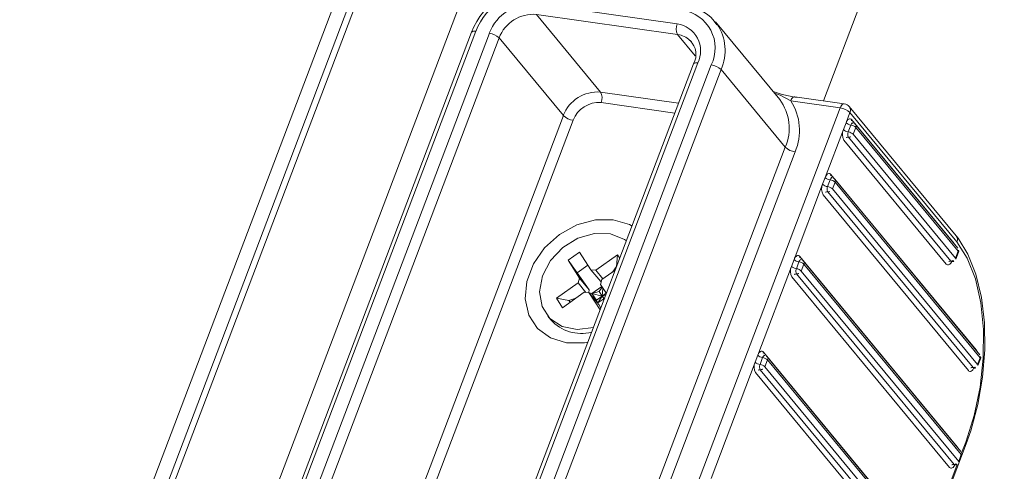
# Model space of a CAD drawing. Units: millimetres. Extents: x -23272466 to 44913, y -22484615 to 188.
# Drawn here: x -23270554 to -23270549, y -22482978 to -22482976 of the extents above; entities that cross this region are included whole.
import ezdxf

# ---------------------------------------------------------------- set-up
doc = ezdxf.new("R2010")
doc.units = ezdxf.units.MM
doc.layers.get('0').update_dxf_attribs({"lineweight": 20})
doc.layers.add('KEYLITE TEXT', color=250, linetype='Continuous', lineweight=18)

# ---------------------------------------------------------------- blocks, each defined once
blk = doc.blocks.new('izo CP FT+')
at = {"color": 152, "linetype": 'Continuous', "lineweight": 13}
for p, q in [((-23266952.534, -22487625.586), (-23266997.101, -22487742.939)), ((-23266952.074, -22487625.651), (-23266992.969, -22487733.338)), ((-23266992.754, -22487733.326), (-23266951.874, -22487625.68)), ((-23266948.724, -22487626.129), (-23266989.488, -22487733.467)), ((-23266936.604, -22487627.856), (-23266971.443, -22487719.596)), ((-23266976.11, -22487717.145), (-23266980.619, -22487716.502)), ((-23266980.605, -22487716.839), (-23266976.096, -22487717.481)), ((-23266978.555, -22487719.317), (-23266980.605, -22487716.839)), ((-23266972.836, -22487719.558), (-23266974.886, -22487717.08)), ((-23266974.83, -22487717.153), (-23266974.886, -22487717.08)), ((-23266982.673, -22487717.409), (-23266988.647, -22487733.141)), ((-23266988.511, -22487733.111), (-23266982.537, -22487717.379)), ((-23266982.107, -22487717.441), (-23266988.082, -22487733.173)), ((-23266976.096, -22487717.481), (-23266975.538, -22487718.156)), ((-23266987.77, -22487733.321), (-23266981.795, -22487717.589)), ((-23266981.795, -22487717.589), (-23266979.745, -22487720.068)), ((-23266975.587, -22487718.419), (-23266981.123, -22487732.994)), ((-23266981.025, -22487733.066), (-23266975.451, -22487718.389)), ((-23266975.022, -22487718.451), (-23266980.482, -22487732.828)), ((-23266975.588, -22487718.421), (-23266975.587, -22487718.419)), ((-23266980.061, -22487732.692), (-23266974.71, -22487718.599)), ((-23266974.71, -22487718.599), (-23266972.66, -22487721.078)), ((-23266976.063, -22487719.672), (-23266978.555, -22487719.317)), ((-23266978.54, -22487719.653), (-23266976.184, -22487719.989)), ((-23266972.485, -22487719.596), (-23266970.908, -22487719.821)), ((-23266970.775, -22487719.691), (-23266972.352, -22487719.467)), ((-23266979.745, -22487720.068), (-23266985.72, -22487735.8)), ((-23266970.908, -22487719.821), (-23266976.423, -22487734.342)), ((-23266970.72, -22487720.297), (-23266970.596, -22487719.969)), ((-23266967.202, -22487723.91), (-23266970.618, -22487719.779)), ((-23266970.596, -22487719.969), (-23266967.18, -22487724.1)), ((-23266985.407, -22487735.948), (-23266979.433, -22487720.216)), ((-23266970.803, -22487720.515), (-23266970.72, -22487720.297)), ((-23266970.564, -22487720.371), (-23266970.647, -22487720.589)), ((-23266967.27, -22487724.15), (-23266970.54, -22487720.197)), ((-23266967.149, -22487724.304), (-23266970.419, -22487720.35)), ((-23266971.383, -22487722.043), (-23266970.803, -22487720.515)), ((-23266970.491, -22487720.664), (-23266970.408, -22487720.445)), ((-23266967.221, -22487724.617), (-23266970.491, -22487720.664)), ((-23266970.408, -22487720.445), (-23266967.138, -22487724.399)), ((-23266970.789, -22487720.851), (-23266967.519, -22487724.805)), ((-23266970.64, -22487720.757), (-23266967.37, -22487724.711)), ((-23266972.66, -22487721.078), (-23266978.012, -22487735.17)), ((-23266977.56, -22487734.952), (-23266972.347, -22487721.226)), ((-23266966.566, -22487727.548), (-23266971.203, -22487721.943)), ((-23266972.378, -22487724.662), (-23266971.466, -22487722.261)), ((-23266971.466, -22487722.261), (-23266971.383, -22487722.043)), ((-23266971.227, -22487722.117), (-23266971.31, -22487722.335)), ((-23266971.154, -22487722.41), (-23266971.071, -22487722.191)), ((-23266966.446, -22487727.702), (-23266971.082, -22487722.096)), ((-23266971.071, -22487722.191), (-23266966.435, -22487727.797)), ((-23266971.452, -22487722.597), (-23266966.815, -22487728.203)), ((-23266971.303, -22487722.504), (-23266966.666, -22487728.109)), ((-23266966.518, -22487728.015), (-23266971.154, -22487722.41)), ((-23266967.27, -22487724.15), (-23266967.272, -22487724.156)), ((-23266979.595, -22487724.687), (-23266979.23, -22487724.427)), ((-23266979.23, -22487724.427), (-23266978.863, -22487724.992)), ((-23266967.138, -22487724.399), (-23266967.221, -22487724.617)), ((-23266967.211, -22487724.646), (-23266967.129, -22487724.428)), ((-23266979.229, -22487725.252), (-23266979.595, -22487724.687)), ((-23266979.301, -22487725.082), (-23266979.595, -22487724.687)), ((-23266978.707, -22487725.002), (-23266978.016, -22487724.51)), ((-23266978.052, -22487724.881), (-23266978.016, -22487724.51)), ((-23266978.016, -22487724.51), (-23266977.943, -22487724.622)), ((-23266972.461, -22487724.88), (-23266972.378, -22487724.662)), ((-23266972.222, -22487724.736), (-23266972.305, -22487724.954)), ((-23266967.171, -22487730.639), (-23266972.198, -22487724.562)), ((-23266967.05, -22487730.793), (-23266972.077, -22487724.716)), ((-23266978.961, -22487724.84), (-23266979.301, -22487725.082)), ((-23266978.917, -22487725.629), (-23266979.301, -22487725.082)), ((-23266978.863, -22487724.992), (-23266978.707, -22487725.002)), ((-23266978.863, -22487724.992), (-23266978.551, -22487725.368)), ((-23266978.479, -22487725.277), (-23266978.707, -22487725.002)), ((-23266978.086, -22487724.997), (-23266978.513, -22487725.301)), ((-23266978.052, -22487724.881), (-23266978.177, -22487725.062)), ((-23266978.046, -22487724.892), (-23266978.052, -22487724.881)), ((-23266973.539, -22487727.717), (-23266972.461, -22487724.88)), ((-23266972.149, -22487725.029), (-23266972.066, -22487724.811)), ((-23266967.122, -22487731.106), (-23266972.149, -22487725.029)), ((-23266972.066, -22487724.811), (-23266967.039, -22487730.888)), ((-23266979.968, -22487725.9), (-23266979.276, -22487725.408)), ((-23266979.229, -22487725.252), (-23266979.276, -22487725.408)), ((-23266979.276, -22487725.408), (-23266979.026, -22487725.711)), ((-23266979.229, -22487725.252), (-23266978.917, -22487725.629)), ((-23266978.561, -22487725.457), (-23266978.513, -22487725.301)), ((-23266978.551, -22487725.368), (-23266978.535, -22487725.372)), ((-23266972.446, -22487725.216), (-23266967.419, -22487731.294)), ((-23266972.297, -22487725.123), (-23266967.271, -22487731.2)), ((-23266979.082, -22487725.707), (-23266979.773, -22487726.199)), ((-23266978.927, -22487725.717), (-23266979.082, -22487725.707)), ((-23266978.569, -22487726.269), (-23266978.927, -22487725.717)), ((-23266978.615, -22487726.094), (-23266978.927, -22487725.717)), ((-23266978.926, -22487725.718), (-23266978.917, -22487725.629)), ((-23266978.835, -22487725.746), (-23266978.92, -22487725.725)), ((-23266978.519, -22487725.521), (-23266978.835, -22487725.746)), ((-23266978.601, -22487725.677), (-23266978.835, -22487725.746)), ((-23266978.835, -22487725.746), (-23266978.641, -22487726.045)), ((-23266978.687, -22487725.957), (-23266978.835, -22487725.746)), ((-23266978.504, -22487725.827), (-23266978.835, -22487725.746)), ((-23266978.507, -22487725.54), (-23266978.601, -22487725.677)), ((-23266978.601, -22487725.677), (-23266978.504, -22487725.827)), ((-23266978.561, -22487725.457), (-23266978.371, -22487725.749)), ((-23266978.479, -22487725.582), (-23266978.504, -22487725.827)), ((-23266978.504, -22487725.827), (-23266978.379, -22487725.737)), ((-23266979.773, -22487726.199), (-23266979.968, -22487725.9)), ((-23266979.571, -22487725.964), (-23266979.968, -22487725.9)), ((-23266979.351, -22487725.899), (-23266979.571, -22487725.964)), ((-23266979.571, -22487725.964), (-23266979.531, -22487726.026)), ((-23266978.504, -22487725.827), (-23266978.687, -22487725.957)), ((-23266978.641, -22487726.045), (-23266978.687, -22487725.957)), ((-23266978.641, -22487726.045), (-23266978.647, -22487726.055)), ((-23266978.504, -22487725.827), (-23266978.641, -22487726.045)), ((-23266978.641, -22487726.045), (-23266978.425, -22487725.892)), ((-23266978.504, -22487725.827), (-23266978.393, -22487725.806)), ((-23266978.504, -22487725.827), (-23266978.45, -22487725.909)), ((-23266978.55, -22487726.219), (-23266978.615, -22487726.094)), ((-23266980.243, -22487726.47), (-23266980.146, -22487726.588)), ((-23266968.331, -22487733.695), (-23266973.358, -22487727.617)), ((-23266966.568, -22487727.554), (-23266966.566, -22487727.548)), ((-23266975.03, -22487731.646), (-23266973.621, -22487727.936)), ((-23266973.621, -22487727.936), (-23266973.539, -22487727.717)), ((-23266973.382, -22487727.792), (-23266973.465, -22487728.01)), ((-23266973.309, -22487728.084), (-23266973.226, -22487727.866)), ((-23266968.21, -22487733.849), (-23266973.237, -22487727.771)), ((-23266973.226, -22487727.866), (-23266968.199, -22487733.944)), ((-23266966.435, -22487727.797), (-23266966.518, -22487728.015)), ((-23266966.508, -22487728.044), (-23266966.425, -22487727.826)), ((-23266973.458, -22487728.178), (-23266968.431, -22487734.256)), ((-23266968.282, -22487734.162), (-23266973.309, -22487728.084)), ((-23266973.607, -22487728.272), (-23266968.58, -22487734.35)), ((-23266970.189, -22487739.257), (-23266966.881, -22487730.547)), ((-23266967.173, -22487730.645), (-23266967.171, -22487730.639)), ((-23266966.9, -22487730.489), (-23266967.029, -22487730.829)), ((-23266967.039, -22487730.888), (-23266967.122, -22487731.106)), ((-23266967.112, -22487731.136), (-23266967.029, -22487730.917)), ((-23266967.171, -22487731.202), (-23266968.19, -22487733.885))]:
    blk.add_line(p, q, dxfattribs=at)
at = {"color": 152, "linetype": 'Continuous', "lineweight": 13, "flags": 128}
for points in [[(-23266982.537, -22487717.379), (-23266982.577, -22487717.376), (-23266982.612, -22487717.377), (-23266982.64, -22487717.382), (-23266982.66, -22487717.392), (-23266982.672, -22487717.406), (-23266982.673, -22487717.409)], [(-23266975.703, -22487717.667), (-23266975.674, -22487717.697), (-23266975.657, -22487717.717)], [(-23266975.587, -22487718.419), (-23266975.586, -22487718.416), (-23266975.575, -22487718.402), (-23266975.554, -22487718.392), (-23266975.526, -22487718.387), (-23266975.491, -22487718.386), (-23266975.451, -22487718.389)], [(-23266972.305, -22487719.496), (-23266972.755, -22487719.398), (-23266973.047, -22487719.304)], [(-23266973.006, -22487719.353), (-23266972.826, -22487719.421), (-23266972.485, -22487719.596)], [(-23266972.485, -22487719.596), (-23266972.467, -22487719.556), (-23266972.446, -22487719.522), (-23266972.423, -22487719.495), (-23266972.398, -22487719.476), (-23266972.373, -22487719.467), (-23266972.352, -22487719.467)], [(-23266970.908, -22487719.821), (-23266970.89, -22487719.78), (-23266970.869, -22487719.746), (-23266970.846, -22487719.719), (-23266970.821, -22487719.701), (-23266970.796, -22487719.692), (-23266970.775, -22487719.691)], [(-23266970.72, -22487720.297), (-23266970.702, -22487720.256), (-23266970.681, -22487720.222), (-23266970.658, -22487720.195), (-23266970.633, -22487720.177), (-23266970.608, -22487720.168), (-23266970.584, -22487720.168), (-23266970.56, -22487720.178), (-23266970.54, -22487720.197)], [(-23266970.497, -22487720.306), (-23266970.508, -22487720.307), (-23266970.521, -22487720.311), (-23266970.533, -22487720.32), (-23266970.545, -22487720.334), (-23266970.555, -22487720.351), (-23266970.564, -22487720.371)], [(-23266970.497, -22487720.305), (-23266970.524, -22487720.296), (-23266970.529, -22487720.291)], [(-23266971.383, -22487722.043), (-23266971.365, -22487722.003), (-23266971.344, -22487721.968), (-23266971.321, -22487721.941), (-23266971.296, -22487721.923), (-23266971.271, -22487721.914), (-23266971.247, -22487721.914), (-23266971.224, -22487721.924), (-23266971.203, -22487721.943)], [(-23266971.16, -22487722.052), (-23266971.171, -22487722.053), (-23266971.184, -22487722.057), (-23266971.196, -22487722.066), (-23266971.208, -22487722.08), (-23266971.218, -22487722.097), (-23266971.227, -22487722.117)], [(-23266971.16, -22487722.051), (-23266971.187, -22487722.042), (-23266971.192, -22487722.038)], [(-23266977.552, -22487723.592), (-23266977.634, -22487723.547), (-23266978.149, -22487723.39), (-23266978.723, -22487723.392), (-23266979.312, -22487723.553), (-23266979.867, -22487723.86), (-23266980.343, -22487724.288), (-23266980.701, -22487724.802), (-23266980.914, -22487725.361), (-23266980.962, -22487725.92), (-23266980.844, -22487726.433), (-23266980.567, -22487726.858), (-23266980.155, -22487727.162), (-23266979.641, -22487727.319)], [(-23266977.731, -22487724.063), (-23266977.794, -22487724.018), (-23266978.236, -22487723.84), (-23266978.749, -22487723.826), (-23266979.277, -22487723.978), (-23266979.765, -22487724.279), (-23266980.158, -22487724.697), (-23266980.414, -22487725.186), (-23266980.506, -22487725.693), (-23266980.423, -22487726.163), (-23266980.174, -22487726.546), (-23266979.787, -22487726.8), (-23266979.303, -22487726.897), (-23266978.781, -22487726.829)], [(-23266967.27, -22487724.15), (-23266967.252, -22487724.177), (-23266967.25, -22487724.181)], [(-23266966.881, -22487730.547), (-23266966.735, -22487730.129), (-23266966.51, -22487729.29), (-23266966.36, -22487728.417), (-23266966.291, -22487727.539), (-23266966.304, -22487726.682), (-23266966.4, -22487725.872), (-23266966.577, -22487725.133), (-23266966.833, -22487724.487), (-23266967.143, -22487723.984), (-23266967.202, -22487723.91)], [(-23266967.18, -22487724.1), (-23266966.848, -22487724.617), (-23266966.59, -22487725.274), (-23266966.415, -22487726.044), (-23266966.33, -22487726.9), (-23266966.338, -22487727.807), (-23266966.438, -22487728.731), (-23266966.628, -22487729.637), (-23266966.9, -22487730.489)], [(-23266972.378, -22487724.662), (-23266972.36, -22487724.622), (-23266972.339, -22487724.587), (-23266972.316, -22487724.561), (-23266972.291, -22487724.542), (-23266972.266, -22487724.533), (-23266972.241, -22487724.533), (-23266972.218, -22487724.543), (-23266972.198, -22487724.562)], [(-23266972.155, -22487724.672), (-23266972.166, -22487724.672), (-23266972.178, -22487724.676), (-23266972.191, -22487724.686), (-23266972.202, -22487724.699), (-23266972.213, -22487724.716), (-23266972.222, -22487724.736)], [(-23266972.155, -22487724.67), (-23266972.182, -22487724.661), (-23266972.187, -22487724.657)], [(-23266967.348, -22487724.728), (-23266967.356, -22487724.745), (-23266967.377, -22487724.779), (-23266967.401, -22487724.806), (-23266967.425, -22487724.824), (-23266967.45, -22487724.834), (-23266967.475, -22487724.833), (-23266967.498, -22487724.824), (-23266967.519, -22487724.805)], [(-23266979.641, -22487727.319), (-23266979.066, -22487727.317), (-23266978.96, -22487727.299)], [(-23266973.539, -22487727.717), (-23266973.52, -22487727.677), (-23266973.499, -22487727.643), (-23266973.476, -22487727.616), (-23266973.451, -22487727.598), (-23266973.426, -22487727.588), (-23266973.402, -22487727.589), (-23266973.379, -22487727.598), (-23266973.358, -22487727.617)], [(-23266966.566, -22487727.548), (-23266966.549, -22487727.575), (-23266966.547, -22487727.58)], [(-23266973.315, -22487727.727), (-23266973.326, -22487727.727), (-23266973.339, -22487727.732), (-23266973.351, -22487727.741), (-23266973.363, -22487727.755), (-23266973.373, -22487727.772), (-23266973.382, -22487727.792)], [(-23266973.315, -22487727.726), (-23266973.343, -22487727.716), (-23266973.347, -22487727.712)], [(-23266966.645, -22487728.126), (-23266966.653, -22487728.143), (-23266966.674, -22487728.177), (-23266966.697, -22487728.204), (-23266966.722, -22487728.223), (-23266966.747, -22487728.232), (-23266966.771, -22487728.232), (-23266966.794, -22487728.222), (-23266966.815, -22487728.203)], [(-23266967.171, -22487730.639), (-23266967.153, -22487730.667), (-23266967.151, -22487730.671)], [(-23266967.249, -22487731.218), (-23266967.257, -22487731.234), (-23266967.278, -22487731.268), (-23266967.301, -22487731.295), (-23266967.326, -22487731.314), (-23266967.351, -22487731.323), (-23266967.376, -22487731.323), (-23266967.399, -22487731.313), (-23266967.419, -22487731.294)]]:
    blk.add_lwpolyline(points, dxfattribs=at)
at = {"color": 152, "linetype": 'Continuous', "lineweight": 13}
for centre, radius, start, end in [((-23266980.54, -22487718.201), 2.275, 84.4599, 159.6274), ((-23266980.622, -22487718.108), 2.049, 85.2931, 159.1734), ((-23266980.74, -22487717.961), 1.464, 85.2927, 159.1742), ((-23266975.936, -22487717.875), 1.302, 32.7484, 84.5236), ((-23266980.701, -22487718.005), 1.171, 85.291, 159.1752), ((-23266976.115, -22487717.914), 1.218, 333.8796, 81.943), ((-23266975.764, -22487717.298), 0.379, 156.1362, 208.8764), ((-23266976.232, -22487718.006), 0.87, 333.8785, 81.9436), ((-23266976.097, -22487717.987), 1.517, 336.1806, 33.3535), ((-23266982.178, -22487717.992), 0.556, 46.4141, 82.6909), ((-23266976.182, -22487718.172), 0.696, 46.5677, 82.898), ((-23266976.123, -22487718.12), 0.613, 330.8231, 46.3066), ((-23266975.093, -22487719.002), 0.556, 46.4141, 82.6909), ((-23266978.651, -22487720.484), 1.171, 85.291, 159.1752), ((-23266978.887, -22487719.5), 0.379, 336.1329, 28.8834), ((-23266978.612, -22487720.528), 0.878, 85.2939, 159.173), ((-23266974.053, -22487720.469), 1.52, 336.4104, 36.845), ((-23266973.933, -22487720.539), 1.728, 336.5728, 33.0775), ((-23266970.811, -22487719.939), 0.25, 39.5944, 81.8878), ((-23266979.362, -22487719.665), 0.556, 226.4141, 262.6909), ((-23266970.979, -22487720.372), 0.556, 46.4141, 82.6909), ((-23266970.77, -22487719.893), 0.19, 336.4044, 36.85), ((-23266970.529, -22487720.096), 0.278, 226.4167, 262.6899), ((-23266970.6, -22487720.647), 0.278, 46.4162, 82.6897), ((-23266970.454, -22487720.235), 0.0938, 155.9908, 217.2788), ((-23266970.515, -22487720.43), 0.125, 39.5944, 81.8878), ((-23266970.495, -22487720.407), 0.0951, 336.4298, 36.8244), ((-23266970.457, -22487720.668), 0.379, 156.1342, 208.8784), ((-23266970.612, -22487720.314), 0.278, 226.4167, 262.6899), ((-23266970.474, -22487720.666), 0.19, 156.1424, 208.867), ((-23266970.682, -22487720.865), 0.278, 46.4162, 82.6897), ((-23266970.628, -22487720.612), 0.146, 265.3108, 339.1615), ((-23266970.652, -22487720.903), 0.146, 85.2871, 159.1744), ((-23266972.277, -22487720.675), 0.556, 226.4141, 262.6909), ((-23266971.117, -22487721.981), 0.0938, 155.9908, 217.2788), ((-23266971.12, -22487722.414), 0.379, 156.1362, 208.8764), ((-23266971.275, -22487722.06), 0.278, 226.4167, 262.6899), ((-23266971.192, -22487721.842), 0.278, 226.4167, 262.6899), ((-23266971.263, -22487722.393), 0.278, 46.4162, 82.6897), ((-23266971.178, -22487722.176), 0.125, 39.5944, 81.8878), ((-23266971.158, -22487722.153), 0.095, 336.4212, 36.8331), ((-23266971.315, -22487722.649), 0.146, 85.3108, 159.1615), ((-23266971.137, -22487722.412), 0.189, 156.1303, 208.8866), ((-23266971.346, -22487722.611), 0.278, 46.4162, 82.6897), ((-23266971.291, -22487722.358), 0.146, 265.2871, 339.1744), ((-23266967.354, -22487724.024), 0.19, 336.4044, 36.85), ((-23266967.245, -22487724.384), 0.125, 339.2048, 39.5944), ((-23266967.225, -22487724.361), 0.0951, 336.4298, 36.8244), ((-23266967.159, -22487724.422), 0.0306, 348.0988, 48.0782), ((-23266972.187, -22487724.461), 0.278, 226.4167, 262.6899), ((-23266972.257, -22487725.012), 0.278, 46.4162, 82.6897), ((-23266972.112, -22487724.6), 0.0939, 156.016, 217.2382), ((-23266972.173, -22487724.795), 0.125, 39.5944, 81.8878), ((-23266972.153, -22487724.773), 0.0951, 336.4365, 36.8177), ((-23266967.382, -22487724.857), 0.146, 85.2871, 159.1744), ((-23266967.359, -22487724.762), 0.0375, 71.0097, 123.9083), ((-23266967.358, -22487724.565), 0.146, 265.3108, 339.1615), ((-23266967.34, -22487724.689), 0.0375, 216.5573, 260.3289), ((-23266967.328, -22487724.602), 0.125, 261.8878, 339.2048), ((-23266967.241, -22487724.64), 0.0306, 348.0988, 48.0782), ((-23266972.115, -22487725.033), 0.379, 156.1293, 208.8833), ((-23266972.269, -22487724.679), 0.278, 226.4167, 262.6899), ((-23266972.132, -22487725.031), 0.189, 156.1285, 208.8808), ((-23266972.34, -22487725.23), 0.278, 46.4162, 82.6897), ((-23266972.285, -22487724.977), 0.146, 265.2938, 339.1786), ((-23266972.309, -22487725.268), 0.146, 85.2871, 159.1744), ((-23266979.16, -22487725.688), 1.335, 222.4115, 283.6846), ((-23266973.272, -22487727.655), 0.0938, 155.9908, 217.2788), ((-23266973.275, -22487728.089), 0.379, 156.1362, 208.8764), ((-23266973.43, -22487727.735), 0.278, 226.4167, 262.6899), ((-23266973.347, -22487727.516), 0.278, 226.4167, 262.6899), ((-23266973.418, -22487728.067), 0.278, 46.4162, 82.6897), ((-23266973.334, -22487727.851), 0.125, 39.5944, 81.8878), ((-23266973.313, -22487727.828), 0.095, 336.4357, 36.8339), ((-23266966.542, -22487727.782), 0.125, 339.2048, 39.5944), ((-23266966.52, -22487727.759), 0.0939, 336.0188, 37.2354), ((-23266966.455, -22487727.82), 0.0306, 348.0988, 48.0782), ((-23266973.47, -22487728.324), 0.146, 85.3108, 159.1615), ((-23266973.292, -22487728.087), 0.189, 156.1303, 208.8866), ((-23266973.501, -22487728.286), 0.278, 46.4162, 82.6897), ((-23266973.446, -22487728.032), 0.146, 265.2871, 339.1744), ((-23266966.678, -22487728.255), 0.146, 85.3108, 159.1615), ((-23266966.655, -22487728.16), 0.0375, 71.0129, 123.905), ((-23266966.654, -22487727.963), 0.146, 265.2871, 339.1744), ((-23266966.636, -22487728.087), 0.0373, 216.4168, 260.3572), ((-23266966.625, -22487728), 0.125, 261.8878, 339.2048), ((-23266966.538, -22487728.038), 0.0306, 348.0988, 48.0782), ((-23266966.941, -22487730.535), 0.0611, 348.0705, 48.1283), ((-23266967.146, -22487730.873), 0.125, 339.2048, 39.5944), ((-23266967.125, -22487730.85), 0.094, 336.0386, 37.2156), ((-23266967.059, -22487730.911), 0.0306, 348.0988, 48.0782), ((-23266967.283, -22487731.346), 0.146, 85.2871, 159.1744), ((-23266967.26, -22487731.251), 0.0373, 70.9277, 124.0744), ((-23266967.259, -22487731.054), 0.146, 265.2938, 339.1786), ((-23266967.241, -22487731.179), 0.0369, 216.1689, 260.7173), ((-23266967.229, -22487731.091), 0.125, 261.8878, 339.2048), ((-23266967.142, -22487731.129), 0.0306, 348.0988, 48.0782)]:
    blk.add_arc(centre, radius, start, end, dxfattribs=at)

msp = doc.modelspace()

# ---------------------------------------------------------------- block references
at = {"layer": 'KEYLITE TEXT', "ltscale": 10, "xscale": 0.15, "yscale": 0.15, "zscale": 0.15}
msp.add_blockref('izo CP FT+', (-19780504.6094, -19109818.6258), dxfattribs=at)

doc.saveas('drawing.dxf')
